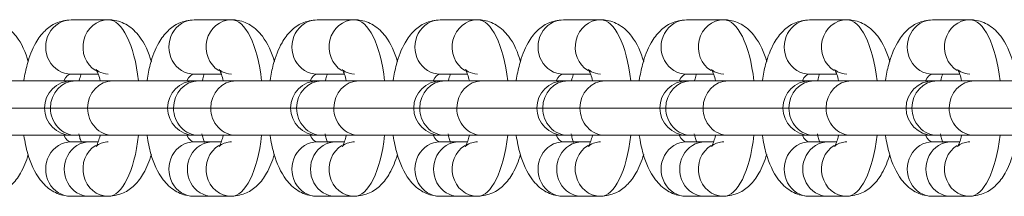
# Model space of a CAD drawing. Units: millimetres. Extents: x -22715 to 3643, y -4943 to 20950.
# Drawn here: x -2714 to -2609, y 11933 to 11952 of the extents above; entities that cross this region are included whole.
import ezdxf

# ---------------------------------------------------------------- set-up
doc = ezdxf.new("R2010")
doc.units = ezdxf.units.MM
doc.header["$MEASUREMENT"] = 0
doc.layers.add('InterSystem-drawing', color=7, linetype='Continuous')

msp = doc.modelspace()

# ---------------------------------------------------------------- linework, layer by layer
at = {"layer": 'InterSystem-drawing', "color": 7, "linetype": 'Continuous', "lineweight": 13}
for p, q in [((-2708.23, 11951.78), (-2704.26, 11951.78)), ((-2695.1, 11951.78), (-2691.13, 11951.78)), ((-2681.97, 11951.78), (-2678.01, 11951.78)), ((-2668.85, 11951.78), (-2664.88, 11951.78)), ((-2655.72, 11951.78), (-2651.75, 11951.78)), ((-2642.59, 11951.78), (-2638.62, 11951.78)), ((-2629.46, 11951.78), (-2625.49, 11951.78)), ((-2616.33, 11951.78), (-2612.37, 11951.78)), ((-2708.23, 11945.98), (-2705.34, 11945.98)), ((-2695.1, 11945.98), (-2692.21, 11945.98)), ((-2681.97, 11945.98), (-2679.08, 11945.98)), ((-2668.85, 11945.98), (-2665.95, 11945.98)), ((-2655.72, 11945.98), (-2652.83, 11945.98)), ((-2642.59, 11945.98), (-2639.7, 11945.98)), ((-2629.46, 11945.98), (-2626.57, 11945.98)), ((-2616.33, 11945.98), (-2613.44, 11945.98)), ((-2708.17, 11945.28), (-2716.89, 11945.28)), ((-2707.73, 11945.28), (-2708.17, 11945.28)), ((-2703.76, 11945.28), (-2707.73, 11945.28)), ((-2695.04, 11945.28), (-2703.76, 11945.28)), ((-2694.6, 11945.28), (-2695.04, 11945.28)), ((-2690.63, 11945.28), (-2694.6, 11945.28)), ((-2681.91, 11945.28), (-2690.63, 11945.28)), ((-2681.47, 11945.28), (-2681.91, 11945.28)), ((-2677.5, 11945.28), (-2681.47, 11945.28)), ((-2668.78, 11945.28), (-2677.5, 11945.28)), ((-2668.34, 11945.28), (-2668.78, 11945.28)), ((-2664.38, 11945.28), (-2668.34, 11945.28)), ((-2655.65, 11945.28), (-2664.38, 11945.28)), ((-2655.22, 11945.28), (-2655.65, 11945.28)), ((-2651.25, 11945.28), (-2655.22, 11945.28)), ((-2642.53, 11945.28), (-2651.25, 11945.28)), ((-2642.09, 11945.28), (-2642.53, 11945.28)), ((-2638.12, 11945.28), (-2642.09, 11945.28)), ((-2629.4, 11945.28), (-2638.12, 11945.28)), ((-2628.96, 11945.28), (-2629.4, 11945.28)), ((-2624.99, 11945.28), (-2628.96, 11945.28)), ((-2616.27, 11945.28), (-2624.99, 11945.28)), ((-2615.83, 11945.28), (-2616.27, 11945.28)), ((-2611.86, 11945.28), (-2615.83, 11945.28)), ((-2603.14, 11945.28), (-2611.86, 11945.28)), ((-2719.59, 11942.38), (-2711.07, 11942.38)), ((-2710.43, 11942.38), (-2711.07, 11942.38)), ((-2710.43, 11942.38), (-2706.47, 11942.38)), ((-2706.47, 11942.38), (-2697.94, 11942.38)), ((-2697.3, 11942.38), (-2697.94, 11942.38)), ((-2697.3, 11942.38), (-2693.34, 11942.38)), ((-2693.34, 11942.38), (-2684.81, 11942.38)), ((-2684.18, 11942.38), (-2684.81, 11942.38)), ((-2684.18, 11942.38), (-2680.21, 11942.38)), ((-2680.21, 11942.38), (-2671.68, 11942.38)), ((-2671.05, 11942.38), (-2671.68, 11942.38)), ((-2671.05, 11942.38), (-2667.08, 11942.38)), ((-2667.08, 11942.38), (-2658.55, 11942.38)), ((-2657.92, 11942.38), (-2658.55, 11942.38)), ((-2657.92, 11942.38), (-2653.95, 11942.38)), ((-2653.95, 11942.38), (-2645.43, 11942.38)), ((-2644.79, 11942.38), (-2645.43, 11942.38)), ((-2644.79, 11942.38), (-2640.83, 11942.38)), ((-2640.83, 11942.38), (-2632.3, 11942.38)), ((-2631.66, 11942.38), (-2632.3, 11942.38)), ((-2631.66, 11942.38), (-2627.7, 11942.38)), ((-2627.7, 11942.38), (-2619.17, 11942.38)), ((-2618.54, 11942.38), (-2619.17, 11942.38)), ((-2618.54, 11942.38), (-2614.57, 11942.38)), ((-2614.57, 11942.38), (-2606.04, 11942.38)), ((-2716.89, 11939.48), (-2708.17, 11939.48)), ((-2708.17, 11939.48), (-2707.73, 11939.48)), ((-2707.73, 11939.48), (-2703.76, 11939.48)), ((-2703.76, 11939.48), (-2695.04, 11939.48)), ((-2695.04, 11939.48), (-2694.6, 11939.48)), ((-2694.6, 11939.48), (-2690.63, 11939.48)), ((-2690.63, 11939.48), (-2681.91, 11939.48)), ((-2681.91, 11939.48), (-2681.47, 11939.48)), ((-2681.47, 11939.48), (-2677.5, 11939.48)), ((-2677.5, 11939.48), (-2668.78, 11939.48)), ((-2668.78, 11939.48), (-2668.34, 11939.48)), ((-2668.34, 11939.48), (-2664.38, 11939.48)), ((-2664.38, 11939.48), (-2655.65, 11939.48)), ((-2655.65, 11939.48), (-2655.22, 11939.48)), ((-2655.22, 11939.48), (-2651.25, 11939.48)), ((-2651.25, 11939.48), (-2642.53, 11939.48)), ((-2642.53, 11939.48), (-2642.09, 11939.48)), ((-2642.09, 11939.48), (-2638.12, 11939.48)), ((-2638.12, 11939.48), (-2629.4, 11939.48)), ((-2629.4, 11939.48), (-2628.96, 11939.48)), ((-2628.96, 11939.48), (-2624.99, 11939.48)), ((-2624.99, 11939.48), (-2616.27, 11939.48)), ((-2616.27, 11939.48), (-2615.83, 11939.48)), ((-2615.83, 11939.48), (-2611.86, 11939.48)), ((-2611.86, 11939.48), (-2603.14, 11939.48)), ((-2706.25, 11938.78), (-2708.23, 11938.78)), ((-2705.33, 11938.78), (-2706.25, 11938.78)), ((-2693.12, 11938.78), (-2695.1, 11938.78)), ((-2692.2, 11938.78), (-2693.12, 11938.78)), ((-2679.99, 11938.78), (-2681.97, 11938.78)), ((-2679.08, 11938.78), (-2679.99, 11938.78)), ((-2666.86, 11938.78), (-2668.85, 11938.78)), ((-2665.95, 11938.78), (-2666.86, 11938.78)), ((-2653.73, 11938.78), (-2655.72, 11938.78)), ((-2652.82, 11938.78), (-2653.73, 11938.78)), ((-2640.61, 11938.78), (-2642.59, 11938.78)), ((-2639.69, 11938.78), (-2640.61, 11938.78)), ((-2627.48, 11938.78), (-2629.46, 11938.78)), ((-2626.56, 11938.78), (-2627.48, 11938.78)), ((-2614.35, 11938.78), (-2616.33, 11938.78)), ((-2613.44, 11938.78), (-2614.35, 11938.78)), ((-2706.25, 11932.98), (-2708.23, 11932.98)), ((-2704.26, 11932.98), (-2706.25, 11932.98)), ((-2693.12, 11932.98), (-2695.1, 11932.98)), ((-2691.13, 11932.98), (-2693.12, 11932.98)), ((-2679.99, 11932.98), (-2681.97, 11932.98)), ((-2678.01, 11932.98), (-2679.99, 11932.98)), ((-2666.86, 11932.98), (-2668.85, 11932.98)), ((-2664.88, 11932.98), (-2666.86, 11932.98)), ((-2653.73, 11932.98), (-2655.72, 11932.98)), ((-2651.75, 11932.98), (-2653.73, 11932.98)), ((-2640.61, 11932.98), (-2642.59, 11932.98)), ((-2638.62, 11932.98), (-2640.61, 11932.98)), ((-2627.48, 11932.98), (-2629.46, 11932.98)), ((-2625.49, 11932.98), (-2627.48, 11932.98)), ((-2614.35, 11932.98), (-2616.33, 11932.98)), ((-2612.37, 11932.98), (-2614.35, 11932.98))]:
    msp.add_line(p, q, dxfattribs=at)
for centre, start, end in [((-2708.17, 11942.38), 90, 180), ((-2695.04, 11942.38), 90, 180), ((-2681.91, 11942.38), 90, 180), ((-2668.78, 11942.38), 90, 180), ((-2655.65, 11942.38), 90, 180), ((-2642.53, 11942.38), 90, 180), ((-2629.4, 11942.38), 90, 180), ((-2616.27, 11942.38), 90, 180), ((-2708.17, 11942.38), 180, 270), ((-2695.04, 11942.38), 180, 270), ((-2681.91, 11942.38), 180, 270), ((-2668.78, 11942.38), 180, 270), ((-2655.65, 11942.38), 180, 270), ((-2642.53, 11942.38), 180, 270), ((-2629.4, 11942.38), 180, 270), ((-2616.27, 11942.38), 180, 270)]:
    msp.add_arc(centre, 2.9, start, end, dxfattribs=at)
for centre, major_axis, ratio, start_param, end_param in [((-2708.23, 11948.88), (0, 2.9), 0.932697, 0, 3.141593), ((-2704.26, 11948.88), (0, 2.9), 0.932697, 0, 2.623162), ((-2704.26, 11942.38), (0, 9.4), 0.36066, 5.026016, 6.283185), ((-2695.1, 11948.88), (0, 2.9), 0.932697, 0, 3.141593), ((-2691.13, 11948.88), (0, 2.9), 0.932697, 0, 2.623162), ((-2691.13, 11942.38), (0, 9.4), 0.36066, 5.026016, 6.283185), ((-2681.97, 11948.88), (0, 2.9), 0.932697, 0, 3.141593), ((-2678.01, 11948.88), (0, 2.9), 0.932697, 0, 2.623162), ((-2678.01, 11942.38), (0, 9.4), 0.36066, 5.026016, 6.283185), ((-2668.85, 11948.88), (0, 2.9), 0.932697, 0, 3.141593), ((-2664.88, 11948.88), (0, 2.9), 0.932697, 0, 2.623162), ((-2664.88, 11942.38), (0, 9.4), 0.36066, 5.026016, 6.283185), ((-2655.72, 11948.88), (0, 2.9), 0.932697, 0, 3.141593), ((-2651.75, 11948.88), (0, 2.9), 0.932697, 0, 2.623162), ((-2651.75, 11942.38), (0, 9.4), 0.36066, 5.026016, 6.283185), ((-2642.59, 11948.88), (0, 2.9), 0.932697, 0, 3.141593), ((-2638.62, 11948.88), (0, 2.9), 0.932697, 0, 2.623162), ((-2638.62, 11942.38), (0, 9.4), 0.36066, 5.026016, 6.283185), ((-2629.46, 11948.88), (0, 2.9), 0.932697, 0, 3.141593), ((-2625.49, 11948.88), (0, 2.9), 0.932697, 0, 2.623162), ((-2625.49, 11942.38), (0, 9.4), 0.36066, 5.026016, 6.283185), ((-2616.33, 11948.88), (0, 2.9), 0.932697, 0, 3.141593), ((-2612.37, 11948.88), (0, 2.9), 0.932697, 0, 2.623162), ((-2612.37, 11942.38), (0, 9.4), 0.36066, 5.026016, 6.283185), ((-2708.23, 11942.38), (0, 3.6), 0.36066, 0, 0.634184), ((-2695.1, 11942.38), (0, 3.6), 0.36066, 0, 0.634184), ((-2681.97, 11942.38), (0, 3.6), 0.36066, 0, 0.634184), ((-2668.85, 11942.38), (0, 3.6), 0.36066, 0, 0.634184), ((-2655.72, 11942.38), (0, 3.6), 0.36066, 0, 0.634184), ((-2642.59, 11942.38), (0, 3.6), 0.36066, 0, 0.634184), ((-2629.46, 11942.38), (0, 3.6), 0.36066, 0, 0.634184), ((-2616.33, 11942.38), (0, 3.6), 0.36066, 0, 0.634184), ((-2707.73, 11942.38), (0, 2.9), 0.932697, 0, 1.570796), ((-2703.76, 11942.38), (0, 2.9), 0.932697, 0, 1.570796), ((-2694.6, 11942.38), (0, 2.9), 0.932697, 0, 1.570796), ((-2690.63, 11942.38), (0, 2.9), 0.932697, 0, 1.570796), ((-2681.47, 11942.38), (0, 2.9), 0.932697, 0, 1.570796), ((-2677.5, 11942.38), (0, 2.9), 0.932697, 0, 1.570796), ((-2668.34, 11942.38), (0, 2.9), 0.932697, 0, 1.570796), ((-2664.38, 11942.38), (0, 2.9), 0.932697, 0, 1.570796), ((-2655.22, 11942.38), (0, 2.9), 0.932697, 0, 1.570796), ((-2651.25, 11942.38), (0, 2.9), 0.932697, 0, 1.570796), ((-2642.09, 11942.38), (0, 2.9), 0.932697, 0, 1.570796), ((-2638.12, 11942.38), (0, 2.9), 0.932697, 0, 1.570796), ((-2628.96, 11942.38), (0, 2.9), 0.932697, 0, 1.570796), ((-2624.99, 11942.38), (0, 2.9), 0.932697, 0, 1.570796), ((-2615.83, 11942.38), (0, 2.9), 0.932697, 0, 1.570796), ((-2611.86, 11942.38), (0, 2.9), 0.932697, 0, 1.570796), ((-2707.73, 11942.38), (0, 2.9), 0.932697, 1.570796, 3.141593), ((-2703.76, 11942.38), (0, 2.9), 0.932697, 1.570796, 3.141593), ((-2694.6, 11942.38), (0, 2.9), 0.932697, 1.570796, 3.141593), ((-2690.63, 11942.38), (0, 2.9), 0.932697, 1.570796, 3.141593), ((-2681.47, 11942.38), (0, 2.9), 0.932697, 1.570796, 3.141593), ((-2677.5, 11942.38), (0, 2.9), 0.932697, 1.570796, 3.141593), ((-2668.34, 11942.38), (0, 2.9), 0.932697, 1.570796, 3.141593), ((-2664.38, 11942.38), (0, 2.9), 0.932697, 1.570796, 3.141593), ((-2655.22, 11942.38), (0, 2.9), 0.932697, 1.570796, 3.141593), ((-2651.25, 11942.38), (0, 2.9), 0.932697, 1.570796, 3.141593), ((-2642.09, 11942.38), (0, 2.9), 0.932697, 1.570796, 3.141593), ((-2638.12, 11942.38), (0, 2.9), 0.932697, 1.570796, 3.141593), ((-2628.96, 11942.38), (0, 2.9), 0.932697, 1.570796, 3.141593), ((-2624.99, 11942.38), (0, 2.9), 0.932697, 1.570796, 3.141593), ((-2615.83, 11942.38), (0, 2.9), 0.932697, 1.570796, 3.141593), ((-2611.86, 11942.38), (0, 2.9), 0.932697, 1.570796, 3.141593), ((-2708.23, 11942.38), (0, 3.6), 0.36066, 2.507409, 3.141593), ((-2704.26, 11942.38), (0, 9.4), 0.36066, 3.141593, 4.398762), ((-2695.1, 11942.38), (0, 3.6), 0.36066, 2.507409, 3.141593), ((-2691.13, 11942.38), (0, 9.4), 0.36066, 3.141593, 4.398762), ((-2681.97, 11942.38), (0, 3.6), 0.36066, 2.507409, 3.141593), ((-2678.01, 11942.38), (0, 9.4), 0.36066, 3.141593, 4.398762), ((-2668.85, 11942.38), (0, 3.6), 0.36066, 2.507409, 3.141593), ((-2664.88, 11942.38), (0, 9.4), 0.36066, 3.141593, 4.398762), ((-2655.72, 11942.38), (0, 3.6), 0.36066, 2.507409, 3.141593), ((-2651.75, 11942.38), (0, 9.4), 0.36066, 3.141593, 4.398762), ((-2642.59, 11942.38), (0, 3.6), 0.36066, 2.507409, 3.141593), ((-2638.62, 11942.38), (0, 9.4), 0.36066, 3.141593, 4.398762), ((-2629.46, 11942.38), (0, 3.6), 0.36066, 2.507409, 3.141593), ((-2625.49, 11942.38), (0, 9.4), 0.36066, 3.141593, 4.398762), ((-2616.33, 11942.38), (0, 3.6), 0.36066, 2.507409, 3.141593), ((-2612.37, 11942.38), (0, 9.4), 0.36066, 3.141593, 4.398762), ((-2708.23, 11935.88), (0, 2.9), 0.932697, 0, 3.141593), ((-2706.25, 11935.88), (0, 2.9), 0.932697, 0, 3.141593), ((-2704.26, 11935.88), (0, 2.9), 0.932697, 0.513458, 3.141593), ((-2695.1, 11935.88), (0, 2.9), 0.932697, 0, 3.141593), ((-2693.12, 11935.88), (0, 2.9), 0.932697, 0, 3.141593), ((-2691.13, 11935.88), (0, 2.9), 0.932697, 0.513458, 3.141593), ((-2681.97, 11935.88), (0, 2.9), 0.932697, 0, 3.141593), ((-2679.99, 11935.88), (0, 2.9), 0.932697, 0, 3.141593), ((-2678.01, 11935.88), (0, 2.9), 0.932697, 0.513458, 3.141593), ((-2668.85, 11935.88), (0, 2.9), 0.932697, 0, 3.141593), ((-2666.86, 11935.88), (0, 2.9), 0.932697, 0, 3.141593), ((-2664.88, 11935.88), (0, 2.9), 0.932697, 0.513458, 3.141593), ((-2655.72, 11935.88), (0, 2.9), 0.932697, 0, 3.141593), ((-2653.73, 11935.88), (0, 2.9), 0.932697, 0, 3.141593), ((-2651.75, 11935.88), (0, 2.9), 0.932697, 0.513458, 3.141593), ((-2642.59, 11935.88), (0, 2.9), 0.932697, 0, 3.141593), ((-2640.61, 11935.88), (0, 2.9), 0.932697, 0, 3.141593), ((-2638.62, 11935.88), (0, 2.9), 0.932697, 0.513458, 3.141593), ((-2629.46, 11935.88), (0, 2.9), 0.932697, 0, 3.141593), ((-2627.48, 11935.88), (0, 2.9), 0.932697, 0, 3.141593), ((-2625.49, 11935.88), (0, 2.9), 0.932697, 0.513458, 3.141593), ((-2616.33, 11935.88), (0, 2.9), 0.932697, 0, 3.141593), ((-2614.35, 11935.88), (0, 2.9), 0.932697, 0, 3.141593), ((-2612.37, 11935.88), (0, 2.9), 0.932697, 0.513458, 3.141593)]:
    msp.add_ellipse(centre, major_axis=major_axis, ratio=ratio, start_param=start_param, end_param=end_param, dxfattribs=at)
for points, knots in [([(-2712.79, 11947.31), (-2713.09, 11948.34), (-2713.49, 11949.25), (-2714.08, 11950.02), (-2714.43, 11950.48), (-2714.84, 11950.88), (-2715.36, 11951.2), (-2715.82, 11951.48), (-2716.35, 11951.68), (-2716.87, 11951.75), (-2717.04, 11951.77), (-2717.2, 11951.78), (-2717.39, 11951.78)], [0, 0, 0, 0, 1, 1, 1, 2, 2, 2, 3, 3, 3, 4, 4, 4, 4]), ([(-2708.23, 11951.78), (-2708.84, 11951.71), (-2709.36, 11951.63), (-2709.84, 11951.42), (-2710.27, 11951.23), (-2710.67, 11950.94), (-2711.01, 11950.61), (-2711.41, 11950.23), (-2711.72, 11949.8), (-2711.99, 11949.34), (-2712.39, 11948.65), (-2712.68, 11947.87), (-2712.91, 11947.01), (-2713.05, 11946.48), (-2713.17, 11945.92), (-2713.26, 11945.33)], [0, 0, 0, 0, 1, 1, 1, 2, 2, 2, 3, 3, 3, 4, 4, 4, 5, 5, 5, 5]), ([(-2699.66, 11947.31), (-2699.96, 11948.34), (-2700.36, 11949.25), (-2700.96, 11950.02), (-2701.3, 11950.48), (-2701.72, 11950.88), (-2702.23, 11951.2), (-2702.69, 11951.48), (-2703.23, 11951.68), (-2703.75, 11951.75), (-2703.91, 11951.77), (-2704.07, 11951.78), (-2704.26, 11951.78)], [0, 0, 0, 0, 1, 1, 1, 2, 2, 2, 3, 3, 3, 4, 4, 4, 4]), ([(-2695.1, 11951.78), (-2695.71, 11951.71), (-2696.23, 11951.63), (-2696.72, 11951.42), (-2697.15, 11951.23), (-2697.55, 11950.94), (-2697.89, 11950.61), (-2698.28, 11950.23), (-2698.59, 11949.8), (-2698.86, 11949.34), (-2699.26, 11948.65), (-2699.56, 11947.87), (-2699.79, 11947.01), (-2699.93, 11946.48), (-2700.04, 11945.92), (-2700.13, 11945.33)], [0, 0, 0, 0, 1, 1, 1, 2, 2, 2, 3, 3, 3, 4, 4, 4, 5, 5, 5, 5]), ([(-2686.53, 11947.31), (-2686.83, 11948.34), (-2687.24, 11949.25), (-2687.83, 11950.02), (-2688.18, 11950.48), (-2688.59, 11950.88), (-2689.11, 11951.2), (-2689.56, 11951.48), (-2690.1, 11951.68), (-2690.62, 11951.75), (-2690.78, 11951.77), (-2690.94, 11951.78), (-2691.13, 11951.78)], [0, 0, 0, 0, 1, 1, 1, 2, 2, 2, 3, 3, 3, 4, 4, 4, 4]), ([(-2681.97, 11951.78), (-2682.58, 11951.71), (-2683.11, 11951.63), (-2683.59, 11951.42), (-2684.02, 11951.23), (-2684.42, 11950.94), (-2684.76, 11950.61), (-2685.15, 11950.23), (-2685.46, 11949.8), (-2685.73, 11949.34), (-2686.13, 11948.65), (-2686.43, 11947.87), (-2686.66, 11947.01), (-2686.8, 11946.48), (-2686.91, 11945.92), (-2687, 11945.33)], [0, 0, 0, 0, 1, 1, 1, 2, 2, 2, 3, 3, 3, 4, 4, 4, 5, 5, 5, 5]), ([(-2673.41, 11947.31), (-2673.71, 11948.34), (-2674.11, 11949.25), (-2674.7, 11950.02), (-2675.05, 11950.48), (-2675.46, 11950.88), (-2675.98, 11951.2), (-2676.43, 11951.48), (-2676.97, 11951.68), (-2677.49, 11951.75), (-2677.65, 11951.77), (-2677.82, 11951.78), (-2678.01, 11951.78)], [0, 0, 0, 0, 1, 1, 1, 2, 2, 2, 3, 3, 3, 4, 4, 4, 4]), ([(-2668.85, 11951.78), (-2669.46, 11951.71), (-2669.98, 11951.63), (-2670.46, 11951.42), (-2670.89, 11951.23), (-2671.29, 11950.94), (-2671.63, 11950.61), (-2672.02, 11950.23), (-2672.34, 11949.8), (-2672.6, 11949.34), (-2673, 11948.65), (-2673.3, 11947.87), (-2673.53, 11947.01), (-2673.67, 11946.48), (-2673.79, 11945.92), (-2673.87, 11945.33)], [0, 0, 0, 0, 1, 1, 1, 2, 2, 2, 3, 3, 3, 4, 4, 4, 5, 5, 5, 5]), ([(-2660.28, 11947.31), (-2660.58, 11948.34), (-2660.98, 11949.25), (-2661.57, 11950.02), (-2661.92, 11950.48), (-2662.33, 11950.88), (-2662.85, 11951.2), (-2663.31, 11951.48), (-2663.84, 11951.68), (-2664.36, 11951.75), (-2664.53, 11951.77), (-2664.69, 11951.78), (-2664.88, 11951.78)], [0, 0, 0, 0, 1, 1, 1, 2, 2, 2, 3, 3, 3, 4, 4, 4, 4]), ([(-2655.72, 11951.78), (-2656.33, 11951.71), (-2656.85, 11951.63), (-2657.33, 11951.42), (-2657.76, 11951.23), (-2658.16, 11950.94), (-2658.5, 11950.61), (-2658.9, 11950.23), (-2659.21, 11949.8), (-2659.48, 11949.34), (-2659.87, 11948.65), (-2660.17, 11947.87), (-2660.4, 11947.01), (-2660.54, 11946.48), (-2660.66, 11945.92), (-2660.75, 11945.33)], [0, 0, 0, 0, 1, 1, 1, 2, 2, 2, 3, 3, 3, 4, 4, 4, 5, 5, 5, 5]), ([(-2647.15, 11947.31), (-2647.45, 11948.34), (-2647.85, 11949.25), (-2648.44, 11950.02), (-2648.79, 11950.48), (-2649.2, 11950.88), (-2649.72, 11951.2), (-2650.18, 11951.48), (-2650.71, 11951.68), (-2651.23, 11951.75), (-2651.4, 11951.77), (-2651.56, 11951.78), (-2651.75, 11951.78)], [0, 0, 0, 0, 1, 1, 1, 2, 2, 2, 3, 3, 3, 4, 4, 4, 4]), ([(-2642.59, 11951.78), (-2643.2, 11951.71), (-2643.72, 11951.63), (-2644.2, 11951.42), (-2644.63, 11951.23), (-2645.03, 11950.94), (-2645.37, 11950.61), (-2645.77, 11950.23), (-2646.08, 11949.8), (-2646.35, 11949.34), (-2646.75, 11948.65), (-2647.04, 11947.87), (-2647.27, 11947.01), (-2647.41, 11946.48), (-2647.53, 11945.92), (-2647.62, 11945.33)], [0, 0, 0, 0, 1, 1, 1, 2, 2, 2, 3, 3, 3, 4, 4, 4, 5, 5, 5, 5]), ([(-2634.02, 11947.31), (-2634.32, 11948.34), (-2634.72, 11949.25), (-2635.32, 11950.02), (-2635.66, 11950.48), (-2636.08, 11950.88), (-2636.59, 11951.2), (-2637.05, 11951.48), (-2637.59, 11951.68), (-2638.11, 11951.75), (-2638.27, 11951.77), (-2638.43, 11951.78), (-2638.62, 11951.78)], [0, 0, 0, 0, 1, 1, 1, 2, 2, 2, 3, 3, 3, 4, 4, 4, 4]), ([(-2629.46, 11951.78), (-2630.07, 11951.71), (-2630.59, 11951.63), (-2631.08, 11951.42), (-2631.51, 11951.23), (-2631.91, 11950.94), (-2632.25, 11950.61), (-2632.64, 11950.23), (-2632.95, 11949.8), (-2633.22, 11949.34), (-2633.62, 11948.65), (-2633.92, 11947.87), (-2634.15, 11947.01), (-2634.29, 11946.48), (-2634.4, 11945.92), (-2634.49, 11945.33)], [0, 0, 0, 0, 1, 1, 1, 2, 2, 2, 3, 3, 3, 4, 4, 4, 5, 5, 5, 5]), ([(-2620.89, 11947.31), (-2621.19, 11948.34), (-2621.6, 11949.25), (-2622.19, 11950.02), (-2622.54, 11950.48), (-2622.95, 11950.88), (-2623.47, 11951.2), (-2623.92, 11951.48), (-2624.46, 11951.68), (-2624.98, 11951.75), (-2625.14, 11951.77), (-2625.3, 11951.78), (-2625.49, 11951.78)], [0, 0, 0, 0, 1, 1, 1, 2, 2, 2, 3, 3, 3, 4, 4, 4, 4]), ([(-2616.33, 11951.78), (-2616.94, 11951.71), (-2617.47, 11951.63), (-2617.95, 11951.42), (-2618.38, 11951.23), (-2618.78, 11950.94), (-2619.12, 11950.61), (-2619.51, 11950.23), (-2619.82, 11949.8), (-2620.09, 11949.34), (-2620.49, 11948.65), (-2620.79, 11947.87), (-2621.02, 11947.01), (-2621.16, 11946.48), (-2621.27, 11945.92), (-2621.36, 11945.33)], [0, 0, 0, 0, 1, 1, 1, 2, 2, 2, 3, 3, 3, 4, 4, 4, 5, 5, 5, 5]), ([(-2607.77, 11947.31), (-2608.07, 11948.34), (-2608.47, 11949.25), (-2609.06, 11950.02), (-2609.41, 11950.48), (-2609.82, 11950.88), (-2610.34, 11951.2), (-2610.79, 11951.48), (-2611.33, 11951.68), (-2611.85, 11951.75), (-2612.01, 11951.77), (-2612.18, 11951.78), (-2612.37, 11951.78)], [0, 0, 0, 0, 1, 1, 1, 2, 2, 2, 3, 3, 3, 4, 4, 4, 4]), ([(-2705.53, 11946.47), (-2705.53, 11946.4), (-2705.55, 11946.52), (-2705.55, 11946.47), (-2705.55, 11946.42), (-2705.47, 11946.34), (-2705.42, 11946.21), (-2705.35, 11946.06), (-2705.28, 11945.86), (-2705.21, 11945.62), (-2705.18, 11945.52), (-2705.16, 11945.42), (-2705.13, 11945.32)], [0, 0, 0, 0, 1, 1, 1, 2, 2, 2, 3, 3, 3, 4, 4, 4, 4]), ([(-2692.41, 11946.47), (-2692.41, 11946.4), (-2692.42, 11946.52), (-2692.42, 11946.47), (-2692.42, 11946.42), (-2692.34, 11946.34), (-2692.29, 11946.21), (-2692.22, 11946.06), (-2692.15, 11945.86), (-2692.08, 11945.62), (-2692.06, 11945.52), (-2692.03, 11945.42), (-2692, 11945.32)], [0, 0, 0, 0, 1, 1, 1, 2, 2, 2, 3, 3, 3, 4, 4, 4, 4]), ([(-2679.28, 11946.47), (-2679.28, 11946.4), (-2679.29, 11946.52), (-2679.29, 11946.47), (-2679.29, 11946.42), (-2679.22, 11946.34), (-2679.16, 11946.21), (-2679.1, 11946.06), (-2679.02, 11945.86), (-2678.95, 11945.62), (-2678.93, 11945.52), (-2678.9, 11945.42), (-2678.88, 11945.32)], [0, 0, 0, 0, 1, 1, 1, 2, 2, 2, 3, 3, 3, 4, 4, 4, 4]), ([(-2666.15, 11946.47), (-2666.15, 11946.4), (-2666.16, 11946.52), (-2666.16, 11946.47), (-2666.16, 11946.42), (-2666.09, 11946.34), (-2666.03, 11946.21), (-2665.97, 11946.06), (-2665.9, 11945.86), (-2665.83, 11945.62), (-2665.8, 11945.52), (-2665.77, 11945.42), (-2665.75, 11945.32)], [0, 0, 0, 0, 1, 1, 1, 2, 2, 2, 3, 3, 3, 4, 4, 4, 4]), ([(-2653.02, 11946.47), (-2653.02, 11946.4), (-2653.03, 11946.52), (-2653.03, 11946.47), (-2653.03, 11946.42), (-2652.96, 11946.34), (-2652.91, 11946.21), (-2652.84, 11946.06), (-2652.77, 11945.86), (-2652.7, 11945.62), (-2652.67, 11945.52), (-2652.65, 11945.42), (-2652.62, 11945.32)], [0, 0, 0, 0, 1, 1, 1, 2, 2, 2, 3, 3, 3, 4, 4, 4, 4]), ([(-2639.89, 11946.47), (-2639.89, 11946.4), (-2639.91, 11946.52), (-2639.91, 11946.47), (-2639.91, 11946.42), (-2639.83, 11946.34), (-2639.78, 11946.21), (-2639.71, 11946.06), (-2639.64, 11945.86), (-2639.57, 11945.62), (-2639.54, 11945.52), (-2639.52, 11945.42), (-2639.49, 11945.32)], [0, 0, 0, 0, 1, 1, 1, 2, 2, 2, 3, 3, 3, 4, 4, 4, 4]), ([(-2626.77, 11946.47), (-2626.77, 11946.4), (-2626.78, 11946.52), (-2626.78, 11946.47), (-2626.78, 11946.42), (-2626.7, 11946.34), (-2626.65, 11946.21), (-2626.58, 11946.06), (-2626.51, 11945.86), (-2626.44, 11945.62), (-2626.42, 11945.52), (-2626.39, 11945.42), (-2626.36, 11945.32)], [0, 0, 0, 0, 1, 1, 1, 2, 2, 2, 3, 3, 3, 4, 4, 4, 4]), ([(-2613.64, 11946.47), (-2613.64, 11946.4), (-2613.65, 11946.52), (-2613.65, 11946.47), (-2613.65, 11946.42), (-2613.58, 11946.34), (-2613.52, 11946.21), (-2613.46, 11946.06), (-2613.38, 11945.86), (-2613.31, 11945.62), (-2613.29, 11945.52), (-2613.26, 11945.42), (-2613.24, 11945.32)], [0, 0, 0, 0, 1, 1, 1, 2, 2, 2, 3, 3, 3, 4, 4, 4, 4]), ([(-2707.36, 11945.32), (-2707.3, 11945.55), (-2707.25, 11945.75), (-2707.19, 11945.92), (-2707.18, 11945.95), (-2707.16, 11946.03), (-2707.16, 11946)], [0, 0, 0, 0, 1, 1, 1, 2, 2, 2, 2]), ([(-2704.26, 11945.98), (-2704.67, 11946.06), (-2705, 11946.12), (-2705.24, 11946.24), (-2705.38, 11946.31), (-2705.49, 11946.42), (-2705.53, 11946.47)], [0, 0, 0, 0, 1, 1, 1, 2, 2, 2, 2]), ([(-2694.23, 11945.32), (-2694.18, 11945.55), (-2694.12, 11945.75), (-2694.06, 11945.92), (-2694.05, 11945.95), (-2694.03, 11946.03), (-2694.03, 11946)], [0, 0, 0, 0, 1, 1, 1, 2, 2, 2, 2]), ([(-2691.13, 11945.98), (-2691.54, 11946.06), (-2691.88, 11946.12), (-2692.11, 11946.24), (-2692.25, 11946.31), (-2692.36, 11946.42), (-2692.41, 11946.47)], [0, 0, 0, 0, 1, 1, 1, 2, 2, 2, 2]), ([(-2681.1, 11945.32), (-2681.05, 11945.55), (-2680.99, 11945.75), (-2680.93, 11945.92), (-2680.92, 11945.95), (-2680.9, 11946.03), (-2680.9, 11946)], [0, 0, 0, 0, 1, 1, 1, 2, 2, 2, 2]), ([(-2678.01, 11945.98), (-2678.41, 11946.06), (-2678.75, 11946.12), (-2678.98, 11946.24), (-2679.13, 11946.31), (-2679.23, 11946.42), (-2679.28, 11946.47)], [0, 0, 0, 0, 1, 1, 1, 2, 2, 2, 2]), ([(-2667.97, 11945.32), (-2667.92, 11945.55), (-2667.86, 11945.75), (-2667.8, 11945.92), (-2667.79, 11945.95), (-2667.77, 11946.03), (-2667.77, 11946)], [0, 0, 0, 0, 1, 1, 1, 2, 2, 2, 2]), ([(-2664.88, 11945.98), (-2665.28, 11946.06), (-2665.62, 11946.12), (-2665.85, 11946.24), (-2666, 11946.31), (-2666.1, 11946.42), (-2666.15, 11946.47)], [0, 0, 0, 0, 1, 1, 1, 2, 2, 2, 2]), ([(-2654.85, 11945.32), (-2654.79, 11945.55), (-2654.73, 11945.75), (-2654.67, 11945.92), (-2654.66, 11945.95), (-2654.64, 11946.03), (-2654.64, 11946)], [0, 0, 0, 0, 1, 1, 1, 2, 2, 2, 2]), ([(-2651.75, 11945.98), (-2652.16, 11946.06), (-2652.49, 11946.12), (-2652.72, 11946.24), (-2652.87, 11946.31), (-2652.97, 11946.42), (-2653.02, 11946.47)], [0, 0, 0, 0, 1, 1, 1, 2, 2, 2, 2]), ([(-2641.72, 11945.32), (-2641.66, 11945.55), (-2641.6, 11945.75), (-2641.55, 11945.92), (-2641.54, 11945.95), (-2641.52, 11946.03), (-2641.52, 11946)], [0, 0, 0, 0, 1, 1, 1, 2, 2, 2, 2]), ([(-2638.62, 11945.98), (-2639.03, 11946.06), (-2639.36, 11946.12), (-2639.6, 11946.24), (-2639.74, 11946.31), (-2639.85, 11946.42), (-2639.89, 11946.47)], [0, 0, 0, 0, 1, 1, 1, 2, 2, 2, 2]), ([(-2628.59, 11945.32), (-2628.54, 11945.55), (-2628.48, 11945.75), (-2628.42, 11945.92), (-2628.41, 11945.95), (-2628.39, 11946.03), (-2628.39, 11946)], [0, 0, 0, 0, 1, 1, 1, 2, 2, 2, 2]), ([(-2625.49, 11945.98), (-2625.9, 11946.06), (-2626.24, 11946.12), (-2626.47, 11946.24), (-2626.61, 11946.31), (-2626.72, 11946.42), (-2626.77, 11946.47)], [0, 0, 0, 0, 1, 1, 1, 2, 2, 2, 2]), ([(-2615.46, 11945.32), (-2615.41, 11945.55), (-2615.35, 11945.75), (-2615.29, 11945.92), (-2615.28, 11945.95), (-2615.26, 11946.03), (-2615.26, 11946)], [0, 0, 0, 0, 1, 1, 1, 2, 2, 2, 2]), ([(-2612.37, 11945.98), (-2612.77, 11946.06), (-2613.11, 11946.12), (-2613.34, 11946.24), (-2613.49, 11946.31), (-2613.59, 11946.42), (-2613.64, 11946.47)], [0, 0, 0, 0, 1, 1, 1, 2, 2, 2, 2]), ([(-2713.26, 11939.44), (-2713.16, 11938.77), (-2713.02, 11938.12), (-2712.85, 11937.52), (-2712.55, 11936.46), (-2712.14, 11935.54), (-2711.53, 11934.75), (-2711.19, 11934.29), (-2710.77, 11933.88), (-2710.26, 11933.57), (-2709.8, 11933.29), (-2709.26, 11933.09), (-2708.75, 11933.02), (-2708.58, 11933), (-2708.42, 11932.99), (-2708.23, 11932.98)], [0, 0, 0, 0, 1, 1, 1, 2, 2, 2, 3, 3, 3, 4, 4, 4, 5, 5, 5, 5]), ([(-2707.14, 11938.71), (-2707.18, 11938.84), (-2707.23, 11938.99), (-2707.28, 11939.15), (-2707.32, 11939.3), (-2707.36, 11939.45), (-2707.4, 11939.62)], [0, 0, 0, 0, 1, 1, 1, 2, 2, 2, 2]), ([(-2705.13, 11939.45), (-2705.19, 11939.22), (-2705.25, 11939.02), (-2705.31, 11938.85), (-2705.38, 11938.64), (-2705.45, 11938.47), (-2705.5, 11938.38), (-2705.54, 11938.29), (-2705.56, 11938.28), (-2705.56, 11938.27), (-2705.56, 11938.25), (-2705.51, 11938.34), (-2705.41, 11938.41), (-2705.29, 11938.51), (-2705.09, 11938.63), (-2704.87, 11938.69), (-2704.69, 11938.74), (-2704.5, 11938.76), (-2704.26, 11938.78)], [0, 0, 0, 0, 1, 1, 1, 2, 2, 2, 3, 3, 3, 4, 4, 4, 5, 5, 5, 6, 6, 6, 6]), ([(-2700.13, 11939.44), (-2700.03, 11938.77), (-2699.89, 11938.12), (-2699.72, 11937.52), (-2699.42, 11936.46), (-2699.01, 11935.54), (-2698.41, 11934.75), (-2698.06, 11934.29), (-2697.65, 11933.88), (-2697.13, 11933.57), (-2696.67, 11933.29), (-2696.14, 11933.09), (-2695.62, 11933.02), (-2695.45, 11933), (-2695.29, 11932.99), (-2695.1, 11932.98)], [0, 0, 0, 0, 1, 1, 1, 2, 2, 2, 3, 3, 3, 4, 4, 4, 5, 5, 5, 5]), ([(-2694.01, 11938.71), (-2694.06, 11938.84), (-2694.11, 11938.99), (-2694.15, 11939.15), (-2694.19, 11939.3), (-2694.23, 11939.45), (-2694.27, 11939.62)], [0, 0, 0, 0, 1, 1, 1, 2, 2, 2, 2]), ([(-2692.01, 11939.45), (-2692.06, 11939.22), (-2692.12, 11939.02), (-2692.18, 11938.85), (-2692.25, 11938.64), (-2692.32, 11938.47), (-2692.37, 11938.38), (-2692.42, 11938.29), (-2692.44, 11938.28), (-2692.44, 11938.27), (-2692.44, 11938.25), (-2692.38, 11938.34), (-2692.29, 11938.41), (-2692.17, 11938.51), (-2691.97, 11938.63), (-2691.74, 11938.69), (-2691.56, 11938.74), (-2691.37, 11938.76), (-2691.13, 11938.78)], [0, 0, 0, 0, 1, 1, 1, 2, 2, 2, 3, 3, 3, 4, 4, 4, 5, 5, 5, 6, 6, 6, 6]), ([(-2687, 11939.44), (-2686.9, 11938.77), (-2686.76, 11938.12), (-2686.59, 11937.52), (-2686.29, 11936.46), (-2685.88, 11935.54), (-2685.28, 11934.75), (-2684.93, 11934.29), (-2684.52, 11933.88), (-2684, 11933.57), (-2683.55, 11933.29), (-2683.01, 11933.09), (-2682.49, 11933.02), (-2682.33, 11933), (-2682.16, 11932.99), (-2681.97, 11932.98)], [0, 0, 0, 0, 1, 1, 1, 2, 2, 2, 3, 3, 3, 4, 4, 4, 5, 5, 5, 5]), ([(-2680.88, 11938.71), (-2680.93, 11938.84), (-2680.98, 11938.99), (-2681.02, 11939.15), (-2681.07, 11939.3), (-2681.11, 11939.45), (-2681.14, 11939.62)], [0, 0, 0, 0, 1, 1, 1, 2, 2, 2, 2]), ([(-2678.88, 11939.45), (-2678.93, 11939.22), (-2678.99, 11939.02), (-2679.05, 11938.85), (-2679.12, 11938.64), (-2679.19, 11938.47), (-2679.25, 11938.38), (-2679.29, 11938.29), (-2679.31, 11938.28), (-2679.31, 11938.27), (-2679.31, 11938.25), (-2679.25, 11938.34), (-2679.16, 11938.41), (-2679.04, 11938.51), (-2678.84, 11938.63), (-2678.62, 11938.69), (-2678.44, 11938.74), (-2678.24, 11938.76), (-2678.01, 11938.78)], [0, 0, 0, 0, 1, 1, 1, 2, 2, 2, 3, 3, 3, 4, 4, 4, 5, 5, 5, 6, 6, 6, 6]), ([(-2673.87, 11939.44), (-2673.77, 11938.77), (-2673.63, 11938.12), (-2673.46, 11937.52), (-2673.16, 11936.46), (-2672.75, 11935.54), (-2672.15, 11934.75), (-2671.8, 11934.29), (-2671.39, 11933.88), (-2670.87, 11933.57), (-2670.42, 11933.29), (-2669.88, 11933.09), (-2669.36, 11933.02), (-2669.2, 11933), (-2669.04, 11932.99), (-2668.85, 11932.98)], [0, 0, 0, 0, 1, 1, 1, 2, 2, 2, 3, 3, 3, 4, 4, 4, 5, 5, 5, 5]), ([(-2667.75, 11938.71), (-2667.8, 11938.84), (-2667.85, 11938.99), (-2667.9, 11939.15), (-2667.94, 11939.3), (-2667.98, 11939.45), (-2668.01, 11939.62)], [0, 0, 0, 0, 1, 1, 1, 2, 2, 2, 2]), ([(-2665.75, 11939.45), (-2665.8, 11939.22), (-2665.86, 11939.02), (-2665.92, 11938.85), (-2665.99, 11938.64), (-2666.07, 11938.47), (-2666.12, 11938.38), (-2666.16, 11938.29), (-2666.18, 11938.28), (-2666.18, 11938.27), (-2666.18, 11938.25), (-2666.13, 11938.34), (-2666.03, 11938.41), (-2665.91, 11938.51), (-2665.71, 11938.63), (-2665.49, 11938.69), (-2665.31, 11938.74), (-2665.11, 11938.76), (-2664.88, 11938.78)], [0, 0, 0, 0, 1, 1, 1, 2, 2, 2, 3, 3, 3, 4, 4, 4, 5, 5, 5, 6, 6, 6, 6]), ([(-2660.75, 11939.44), (-2660.64, 11938.77), (-2660.51, 11938.12), (-2660.33, 11937.52), (-2660.03, 11936.46), (-2659.63, 11935.54), (-2659.02, 11934.75), (-2658.68, 11934.29), (-2658.26, 11933.88), (-2657.75, 11933.57), (-2657.29, 11933.29), (-2656.75, 11933.09), (-2656.23, 11933.02), (-2656.07, 11933), (-2655.91, 11932.99), (-2655.72, 11932.98)], [0, 0, 0, 0, 1, 1, 1, 2, 2, 2, 3, 3, 3, 4, 4, 4, 5, 5, 5, 5]), ([(-2654.62, 11938.71), (-2654.67, 11938.84), (-2654.72, 11938.99), (-2654.77, 11939.15), (-2654.81, 11939.3), (-2654.85, 11939.45), (-2654.89, 11939.62)], [0, 0, 0, 0, 1, 1, 1, 2, 2, 2, 2]), ([(-2652.62, 11939.45), (-2652.68, 11939.22), (-2652.73, 11939.02), (-2652.79, 11938.85), (-2652.87, 11938.64), (-2652.94, 11938.47), (-2652.99, 11938.38), (-2653.03, 11938.29), (-2653.05, 11938.28), (-2653.05, 11938.27), (-2653.05, 11938.25), (-2653, 11938.34), (-2652.9, 11938.41), (-2652.78, 11938.51), (-2652.58, 11938.63), (-2652.36, 11938.69), (-2652.18, 11938.74), (-2651.99, 11938.76), (-2651.75, 11938.78)], [0, 0, 0, 0, 1, 1, 1, 2, 2, 2, 3, 3, 3, 4, 4, 4, 5, 5, 5, 6, 6, 6, 6]), ([(-2647.62, 11939.44), (-2647.52, 11938.77), (-2647.38, 11938.12), (-2647.21, 11937.52), (-2646.91, 11936.46), (-2646.5, 11935.54), (-2645.89, 11934.75), (-2645.55, 11934.29), (-2645.13, 11933.88), (-2644.62, 11933.57), (-2644.16, 11933.29), (-2643.62, 11933.09), (-2643.11, 11933.02), (-2642.94, 11933), (-2642.78, 11932.99), (-2642.59, 11932.98)], [0, 0, 0, 0, 1, 1, 1, 2, 2, 2, 3, 3, 3, 4, 4, 4, 5, 5, 5, 5]), ([(-2641.5, 11938.71), (-2641.54, 11938.84), (-2641.59, 11938.99), (-2641.64, 11939.15), (-2641.68, 11939.3), (-2641.72, 11939.45), (-2641.76, 11939.62)], [0, 0, 0, 0, 1, 1, 1, 2, 2, 2, 2]), ([(-2639.49, 11939.45), (-2639.55, 11939.22), (-2639.61, 11939.02), (-2639.67, 11938.85), (-2639.74, 11938.64), (-2639.81, 11938.47), (-2639.86, 11938.38), (-2639.9, 11938.29), (-2639.92, 11938.28), (-2639.92, 11938.27), (-2639.92, 11938.25), (-2639.87, 11938.34), (-2639.77, 11938.41), (-2639.65, 11938.51), (-2639.45, 11938.63), (-2639.23, 11938.69), (-2639.05, 11938.74), (-2638.86, 11938.76), (-2638.62, 11938.78)], [0, 0, 0, 0, 1, 1, 1, 2, 2, 2, 3, 3, 3, 4, 4, 4, 5, 5, 5, 6, 6, 6, 6]), ([(-2634.49, 11939.44), (-2634.39, 11938.77), (-2634.25, 11938.12), (-2634.08, 11937.52), (-2633.78, 11936.46), (-2633.37, 11935.54), (-2632.77, 11934.75), (-2632.42, 11934.29), (-2632.01, 11933.88), (-2631.49, 11933.57), (-2631.03, 11933.29), (-2630.5, 11933.09), (-2629.98, 11933.02), (-2629.81, 11933), (-2629.65, 11932.99), (-2629.46, 11932.98)], [0, 0, 0, 0, 1, 1, 1, 2, 2, 2, 3, 3, 3, 4, 4, 4, 5, 5, 5, 5]), ([(-2628.37, 11938.71), (-2628.42, 11938.84), (-2628.47, 11938.99), (-2628.51, 11939.15), (-2628.55, 11939.3), (-2628.59, 11939.45), (-2628.63, 11939.62)], [0, 0, 0, 0, 1, 1, 1, 2, 2, 2, 2]), ([(-2626.37, 11939.45), (-2626.42, 11939.22), (-2626.48, 11939.02), (-2626.54, 11938.85), (-2626.61, 11938.64), (-2626.68, 11938.47), (-2626.73, 11938.38), (-2626.78, 11938.29), (-2626.8, 11938.28), (-2626.8, 11938.27), (-2626.8, 11938.25), (-2626.74, 11938.34), (-2626.65, 11938.41), (-2626.53, 11938.51), (-2626.33, 11938.63), (-2626.1, 11938.69), (-2625.92, 11938.74), (-2625.73, 11938.76), (-2625.49, 11938.78)], [0, 0, 0, 0, 1, 1, 1, 2, 2, 2, 3, 3, 3, 4, 4, 4, 5, 5, 5, 6, 6, 6, 6]), ([(-2621.36, 11939.44), (-2621.26, 11938.77), (-2621.12, 11938.12), (-2620.95, 11937.52), (-2620.65, 11936.46), (-2620.24, 11935.54), (-2619.64, 11934.75), (-2619.29, 11934.29), (-2618.88, 11933.88), (-2618.36, 11933.57), (-2617.91, 11933.29), (-2617.37, 11933.09), (-2616.85, 11933.02), (-2616.69, 11933), (-2616.52, 11932.99), (-2616.33, 11932.98)], [0, 0, 0, 0, 1, 1, 1, 2, 2, 2, 3, 3, 3, 4, 4, 4, 5, 5, 5, 5]), ([(-2615.24, 11938.71), (-2615.29, 11938.84), (-2615.34, 11938.99), (-2615.38, 11939.15), (-2615.43, 11939.3), (-2615.47, 11939.45), (-2615.5, 11939.62)], [0, 0, 0, 0, 1, 1, 1, 2, 2, 2, 2]), ([(-2613.24, 11939.45), (-2613.29, 11939.22), (-2613.35, 11939.02), (-2613.41, 11938.85), (-2613.48, 11938.64), (-2613.55, 11938.47), (-2613.61, 11938.38), (-2613.65, 11938.29), (-2613.67, 11938.28), (-2613.67, 11938.27), (-2613.67, 11938.25), (-2613.61, 11938.34), (-2613.52, 11938.41), (-2613.4, 11938.51), (-2613.2, 11938.63), (-2612.98, 11938.69), (-2612.8, 11938.74), (-2612.6, 11938.76), (-2612.37, 11938.78)], [0, 0, 0, 0, 1, 1, 1, 2, 2, 2, 3, 3, 3, 4, 4, 4, 5, 5, 5, 6, 6, 6, 6]), ([(-2717.39, 11932.98), (-2716.78, 11933.06), (-2716.26, 11933.14), (-2715.78, 11933.35), (-2715.34, 11933.53), (-2714.94, 11933.83), (-2714.61, 11934.16), (-2714.21, 11934.54), (-2713.9, 11934.97), (-2713.63, 11935.43), (-2713.28, 11936.04), (-2713.01, 11936.71), (-2712.79, 11937.44)], [0, 0, 0, 0, 1, 1, 1, 2, 2, 2, 3, 3, 3, 4, 4, 4, 4]), ([(-2704.26, 11932.98), (-2703.65, 11933.06), (-2703.13, 11933.14), (-2702.65, 11933.35), (-2702.22, 11933.53), (-2701.82, 11933.83), (-2701.48, 11934.16), (-2701.08, 11934.54), (-2700.77, 11934.97), (-2700.5, 11935.43), (-2700.16, 11936.04), (-2699.88, 11936.71), (-2699.67, 11937.44)], [0, 0, 0, 0, 1, 1, 1, 2, 2, 2, 3, 3, 3, 4, 4, 4, 4]), ([(-2691.13, 11932.98), (-2690.52, 11933.06), (-2690, 11933.14), (-2689.52, 11933.35), (-2689.09, 11933.53), (-2688.69, 11933.83), (-2688.35, 11934.16), (-2687.95, 11934.54), (-2687.64, 11934.97), (-2687.38, 11935.43), (-2687.03, 11936.04), (-2686.76, 11936.71), (-2686.54, 11937.44)], [0, 0, 0, 0, 1, 1, 1, 2, 2, 2, 3, 3, 3, 4, 4, 4, 4]), ([(-2678.01, 11932.98), (-2677.39, 11933.06), (-2676.87, 11933.14), (-2676.39, 11933.35), (-2675.96, 11933.53), (-2675.56, 11933.83), (-2675.22, 11934.16), (-2674.83, 11934.54), (-2674.51, 11934.97), (-2674.25, 11935.43), (-2673.9, 11936.04), (-2673.63, 11936.71), (-2673.41, 11937.44)], [0, 0, 0, 0, 1, 1, 1, 2, 2, 2, 3, 3, 3, 4, 4, 4, 4]), ([(-2664.88, 11932.98), (-2664.27, 11933.06), (-2663.75, 11933.14), (-2663.26, 11933.35), (-2662.83, 11933.53), (-2662.43, 11933.83), (-2662.09, 11934.16), (-2661.7, 11934.54), (-2661.39, 11934.97), (-2661.12, 11935.43), (-2660.77, 11936.04), (-2660.5, 11936.71), (-2660.28, 11937.44)], [0, 0, 0, 0, 1, 1, 1, 2, 2, 2, 3, 3, 3, 4, 4, 4, 4]), ([(-2651.75, 11932.98), (-2651.14, 11933.06), (-2650.62, 11933.14), (-2650.14, 11933.35), (-2649.7, 11933.53), (-2649.3, 11933.83), (-2648.97, 11934.16), (-2648.57, 11934.54), (-2648.26, 11934.97), (-2647.99, 11935.43), (-2647.64, 11936.04), (-2647.37, 11936.71), (-2647.15, 11937.44)], [0, 0, 0, 0, 1, 1, 1, 2, 2, 2, 3, 3, 3, 4, 4, 4, 4]), ([(-2638.62, 11932.98), (-2638.01, 11933.06), (-2637.49, 11933.14), (-2637.01, 11933.35), (-2636.58, 11933.53), (-2636.18, 11933.83), (-2635.84, 11934.16), (-2635.44, 11934.54), (-2635.13, 11934.97), (-2634.86, 11935.43), (-2634.52, 11936.04), (-2634.24, 11936.71), (-2634.03, 11937.44)], [0, 0, 0, 0, 1, 1, 1, 2, 2, 2, 3, 3, 3, 4, 4, 4, 4]), ([(-2625.49, 11932.98), (-2624.88, 11933.06), (-2624.36, 11933.14), (-2623.88, 11933.35), (-2623.45, 11933.53), (-2623.05, 11933.83), (-2622.71, 11934.16), (-2622.31, 11934.54), (-2622, 11934.97), (-2621.74, 11935.43), (-2621.39, 11936.04), (-2621.11, 11936.71), (-2620.9, 11937.44)], [0, 0, 0, 0, 1, 1, 1, 2, 2, 2, 3, 3, 3, 4, 4, 4, 4]), ([(-2612.37, 11932.98), (-2611.75, 11933.06), (-2611.23, 11933.14), (-2610.75, 11933.35), (-2610.32, 11933.53), (-2609.92, 11933.83), (-2609.58, 11934.16), (-2609.19, 11934.54), (-2608.87, 11934.97), (-2608.61, 11935.43), (-2608.26, 11936.04), (-2607.99, 11936.71), (-2607.77, 11937.44)], [0, 0, 0, 0, 1, 1, 1, 2, 2, 2, 3, 3, 3, 4, 4, 4, 4])]:
    msp.add_open_spline(points, degree=3, knots=knots, dxfattribs=at)

doc.saveas('drawing.dxf')
